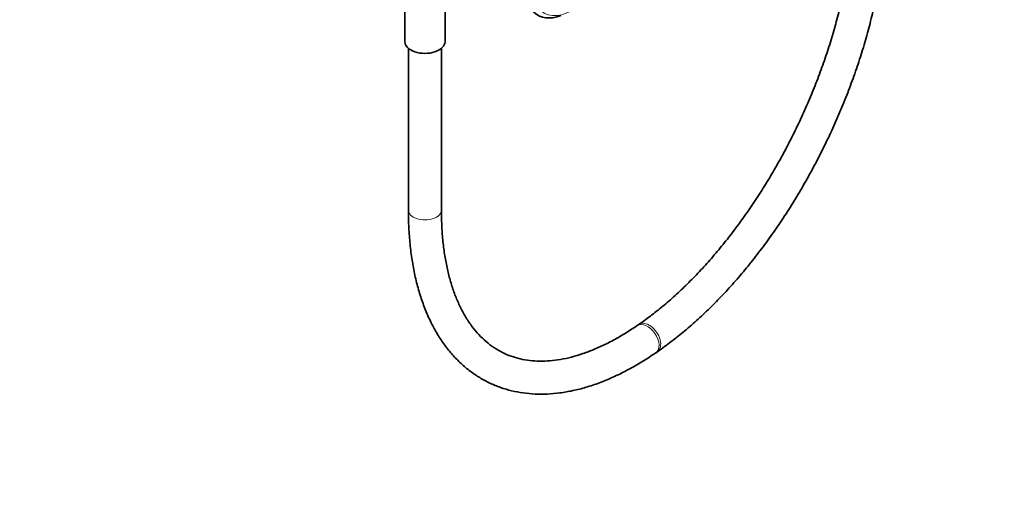
# Model space of a CAD drawing. Units: millimetres. Extents: x 0 to 1478, y 0 to 1758.
# Drawn here: x 798 to 1156, y 0 to 179 of the extents above; entities that cross this region are included whole.
import ezdxf
from ezdxf import colors
from ezdxf.entities.mleader import LeaderData, LeaderLine
from ezdxf.math import Vec2, Vec3

# ---------------------------------------------------------------- set-up
doc = ezdxf.new("R2010")
doc.units = ezdxf.units.MM
doc.layers.add('DV6_Défaut', color=7, linetype='Continuous')
doc.layers.add('Défaut', color=7, linetype='Continuous')

# ---------------------------------------------------------------- blocks, each defined once
blk = doc.blocks.new('_DOT')
at = {"color": 0}
blk.add_line((0, 0), (-1, 0), dxfattribs=at)
at = {"color": 0, "const_width": 0.333}
blk.add_lwpolyline([(-0.1665, 0, 1), (0.1665, 0, 1)], format="xyb", close=True, dxfattribs=at)
blk = doc.blocks.new('SE5')
at = {"layer": 'DV6_Défaut', "color": 7, "linetype": 'Continuous', "lineweight": 35}
for p, q in [((937.73, 181.46), (937.73, 170.63)), ((952.33, 170.63), (952.33, 181.46)), ((939.03, 168.23), (939.03, 109.39)), ((951.03, 109.39), (951.03, 168.23)), ((1022.72, 67.9), (1022.13, 67.49)), ((1028.91, 57.6), (1029.51, 58))]:
    blk.add_line(p, q, dxfattribs=at)
for centre, major_axis, start_param, end_param in [((997.07, 199.37), (11, 19.05), 0.785398, 3.756072), ((945.03, 170.63), (-7.3, 0), 0, 3.141593)]:
    blk.add_ellipse(centre, major_axis=major_axis, ratio=0.57735, start_param=start_param, end_param=end_param, dxfattribs=at)
at = {"layer": 'DV6_Défaut', "color": 7, "linetype": 'Continuous', "lineweight": 18}
for centre, major_axis, ratio, start_param, end_param in [((998.48, 198.55), (10.1, 17.49), 0.57735, 0.785398, 3.926991), ((945.03, 109.39), (-6, 0), 0.57735, 0, 3.141593), ((1025.52, 62.54), (3.39, -4.95), 0.624679, 0, 3.140778), ((1026.11, 62.95), (3.39, -4.95), 0.624679, 0, 3.142477), ((1025.52, 62.54), (3.39, -4.95), 0.624679, 6.28305, 6.283185), ((1026.11, 62.95), (3.39, -4.95), 0.624679, 6.283059, 6.283185)]:
    blk.add_ellipse(centre, major_axis=major_axis, ratio=ratio, start_param=start_param, end_param=end_param, dxfattribs=at)
at = {"layer": 'DV6_Défaut', "color": 7, "linetype": 'Continuous', "lineweight": 35}
for points, knots in [([(1100.61, 220.23), (1100.6, 219.12), (1100.58, 216.39), (1100.34, 211.28), (1099.8, 205.23), (1099, 198.98), (1097.93, 192.61), (1096.6, 186.14), (1095, 179.58), (1093.16, 172.97), (1091.07, 166.33), (1088.73, 159.69), (1086.17, 153.06), (1083.38, 146.48), (1080.38, 139.96), (1077.18, 133.54), (1073.78, 127.23), (1070.21, 121.07), (1066.48, 115.07), (1062.59, 109.25), (1058.57, 103.64), (1054.44, 98.26), (1050.2, 93.12), (1045.87, 88.25), (1041.48, 83.66), (1037.03, 79.37), (1032.54, 75.39), (1028.17, 71.83), (1024.79, 69.33), (1023.12, 68.18), (1022.72, 67.9)], [0, 0, 0, 0, 0.019587, 0.05684, 0.094133, 0.131468, 0.168844, 0.206257, 0.243703, 0.28118, 0.318681, 0.356204, 0.393743, 0.431294, 0.468853, 0.506415, 0.543975, 0.581529, 0.619072, 0.6566, 0.694107, 0.73159, 0.769043, 0.806463, 0.843844, 0.881184, 0.918477, 0.955722, 0.990957, 1, 1, 1, 1]), ([(1029.51, 58), (1030.47, 58.67), (1032.82, 60.32), (1037.08, 63.57), (1041.94, 67.64), (1046.78, 72.06), (1051.53, 76.77), (1056.2, 81.77), (1060.77, 87.03), (1065.22, 92.55), (1069.55, 98.31), (1073.73, 104.27), (1077.76, 110.43), (1081.62, 116.77), (1085.3, 123.26), (1088.79, 129.88), (1092.08, 136.62), (1095.15, 143.45), (1098.01, 150.35), (1100.63, 157.29), (1103.02, 164.26), (1105.16, 171.23), (1107.04, 178.19), (1108.66, 185.1), (1110.01, 191.95), (1111.09, 198.72), (1111.89, 205.39), (1112.41, 211.88), (1112.59, 216.94), (1112.6, 219.52), (1112.61, 220.23)], [0, 0, 0, 0, 0.019747, 0.057196, 0.094617, 0.132006, 0.16936, 0.206679, 0.243965, 0.281221, 0.31845, 0.355656, 0.392843, 0.430014, 0.467175, 0.504329, 0.541479, 0.57863, 0.615784, 0.652946, 0.69012, 0.727309, 0.764518, 0.80175, 0.839011, 0.876304, 0.913633, 0.951002, 0.988413, 1, 1, 1, 1]), ([(939.03, 109.39), (939.04, 108.19), (939.06, 105.23), (939.32, 99.98), (939.91, 94.15), (940.79, 88.49), (941.97, 83.08), (943.44, 77.93), (945.2, 73.06), (947.25, 68.5), (949.58, 64.27), (952.17, 60.37), (955.01, 56.84), (958.1, 53.68), (961.4, 50.91), (964.91, 48.53), (968.61, 46.54), (972.49, 44.94), (976.52, 43.74), (980.71, 42.95), (985.04, 42.55), (989.5, 42.55), (994.09, 42.96), (998.78, 43.78), (1003.56, 45.01), (1008.43, 46.64), (1013.34, 48.67), (1018.31, 51.1), (1023.15, 53.83), (1026.8, 56.16), (1028.57, 57.36), (1028.91, 57.6)], [0, 0, 0, 0, 0.019452, 0.05641, 0.093407, 0.130429, 0.167458, 0.204459, 0.241389, 0.278197, 0.314817, 0.351186, 0.387248, 0.422972, 0.45836, 0.493455, 0.52834, 0.563122, 0.597897, 0.632768, 0.667838, 0.703185, 0.738847, 0.774829, 0.811101, 0.847615, 0.884311, 0.921131, 0.958025, 0.993057, 1, 1, 1, 1]), ([(1022.13, 67.49), (1021.26, 66.91), (1019.14, 65.48), (1015.31, 63.15), (1010.96, 60.83), (1006.64, 58.85), (1002.42, 57.24), (998.3, 56.01), (994.3, 55.14), (990.43, 54.64), (986.69, 54.51), (983.09, 54.74), (979.63, 55.34), (976.3, 56.32), (973.12, 57.69), (970.09, 59.45), (967.25, 61.6), (964.62, 64.12), (962.2, 67), (960.01, 70.21), (958.05, 73.76), (956.32, 77.61), (954.82, 81.78), (953.56, 86.24), (952.54, 90.98), (951.77, 96.01), (951.26, 101.24), (951.05, 105.86), (951.03, 108.44), (951.03, 109.39)], [0, 0, 0, 0, 0.01979, 0.057367, 0.094913, 0.132449, 0.169993, 0.207588, 0.245293, 0.283189, 0.321383, 0.359998, 0.399157, 0.438941, 0.479322, 0.520098, 0.560827, 0.601111, 0.64078, 0.679838, 0.718388, 0.756562, 0.794478, 0.832235, 0.869905, 0.907538, 0.945166, 0.982808, 1, 1, 1, 1])]:
    blk.add_open_spline(points, degree=3, knots=knots, dxfattribs=at)

msp = doc.modelspace()

# ---------------------------------------------------------------- block references
at = {"layer": 'Défaut'}
msp.add_blockref('SE5', (0, 0), dxfattribs=at)

# ---------------------------------------------------------------- leaders
at = {"layer": 'Défaut', "color": 7, "linetype": 'Continuous', "lineweight": 18}
ml = msp.add_multileader_mtext('Standard', dxfattribs=at)
ml.set_content('{\\pxsm0.9;\\fSolid Edge ISO|b1||i0||c0|p34;\\W1.;14/09/2020\\P}', color=256)
ml.set_leader_properties()
ml.set_arrow_properties(name='DOT')
ml.build(insert=Vec2(0, 0))
ml.multileader.update_dxf_attribs({"leader_type": 0, "dogleg_length": 0, "arrow_head_size": 12})
ctx = ml.context
ctx.base_point, ctx.char_height, ctx.arrow_head_size, ctx.landing_gap_size = Vec3(1390.41, 1750.71), 12, 12, 4.2
notes = []
notes.append((ctx, [(0, (0, 0, 0), (0, 0), (1, 0), 1, [])]))
ctx.mtext.insert = Vec3(1392.41, 1756.83)
for ctx, leaders in notes:
    for number, flags, end, landing, length, lines in leaders:
        leader = LeaderData()
        leader.index, (leader.has_last_leader_line, leader.has_dogleg_vector, leader.attachment_direction) = number, flags
        leader.last_leader_point, leader.dogleg_vector, leader.dogleg_length = Vec3(end), Vec3(landing), length
        for number, points, colour, breaks in lines:
            line = LeaderLine()
            line.index, line.vertices, line.color, line.breaks = number, Vec3.list(points), colors.encode_raw_color(colour), breaks
            leader.lines.append(line)
        ctx.leaders.append(leader)

doc.saveas('drawing.dxf')
